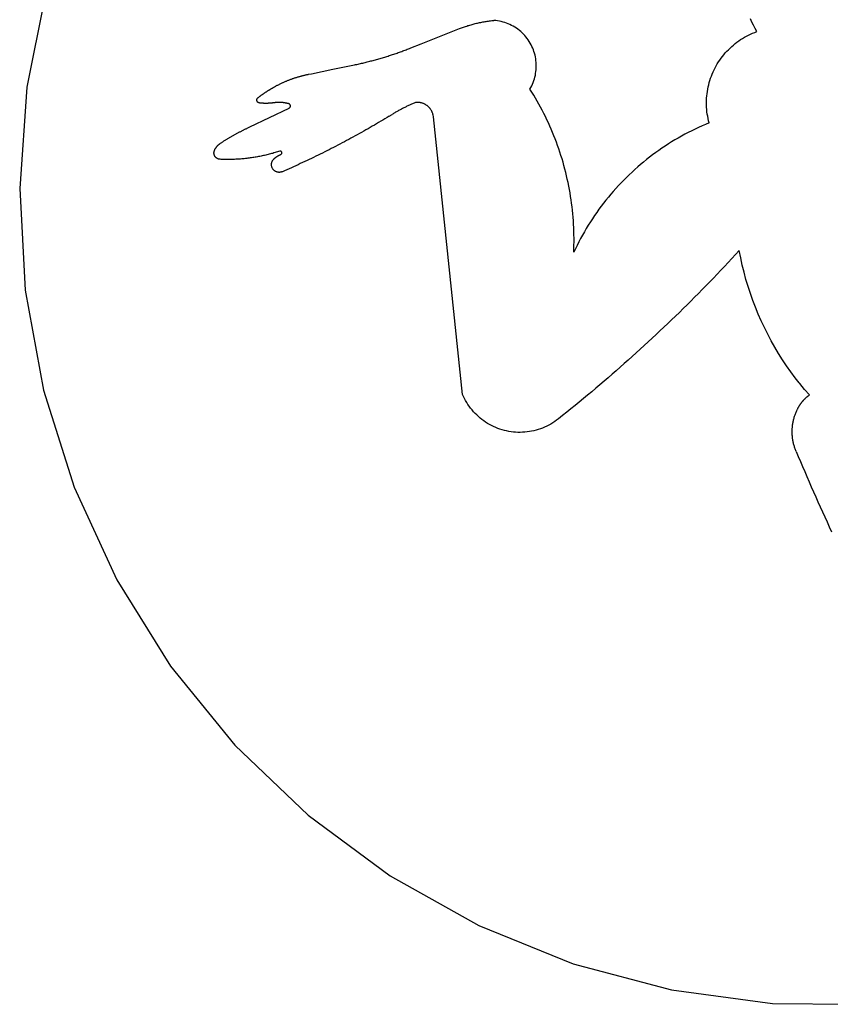
# Model space of a CAD drawing. Extents: x -623 to 623, y -1483 to 1483.
# Drawn here: x 209 to 409, y 424 to 667 of the extents above; entities that cross this region are included whole.
import ezdxf

# ---------------------------------------------------------------- set-up
doc = ezdxf.new("R2010")
doc.units = 0
doc.layers.get('0').update_dxf_attribs({"linetype": 'CONTINUOUS'})

msp = doc.modelspace()

# ---------------------------------------------------------------- linework, layer by layer
for p, q in [((215.2, 675.07), (210.29, 650.44)), ((320.42, 666), (320.69, 666.07)), ((320.69, 666.07), (320.96, 666.14)), ((320.96, 666.14), (321.22, 666.2)), ((321.22, 666.2), (321.49, 666.26)), ((321.49, 666.26), (321.76, 666.32)), ((321.76, 666.32), (322.03, 666.38)), ((322.03, 666.38), (322.3, 666.44)), ((322.3, 666.44), (322.57, 666.49)), ((322.57, 666.49), (322.84, 666.54)), ((322.84, 666.54), (323.11, 666.59)), ((323.11, 666.59), (323.38, 666.63)), ((323.38, 666.63), (323.65, 666.68)), ((323.65, 666.68), (323.92, 666.72)), ((323.92, 666.72), (324.19, 666.76)), ((324.19, 666.76), (324.47, 666.79)), ((324.47, 666.79), (324.74, 666.83)), ((324.74, 666.83), (325.01, 666.86)), ((325.01, 666.86), (325.29, 666.89)), ((325.29, 666.89), (325.56, 666.91)), ((326.01, 666.87), (325.56, 666.91)), ((326.47, 666.81), (326.01, 666.87)), ((326.92, 666.73), (326.47, 666.81)), ((327.37, 666.64), (326.92, 666.73)), ((327.81, 666.52), (327.37, 666.64)), ((328.25, 666.39), (327.81, 666.52)), ((328.68, 666.24), (328.25, 666.39)), ((329.1, 666.07), (328.68, 666.24)), ((329.52, 665.89), (329.1, 666.07)), ((389.25, 666.49), (388.87, 667.27)), ((389.64, 665.71), (389.25, 666.49)), ((307.63, 661.15), (317.03, 664.88)), ((317.03, 664.88), (317.29, 664.98)), ((317.29, 664.98), (317.55, 665.08)), ((317.55, 665.08), (317.8, 665.17)), ((317.8, 665.17), (318.06, 665.27)), ((318.06, 665.27), (318.32, 665.36)), ((318.32, 665.36), (318.58, 665.45)), ((318.58, 665.45), (318.84, 665.53)), ((318.84, 665.53), (319.11, 665.62)), ((319.11, 665.62), (319.37, 665.7)), ((319.37, 665.7), (319.63, 665.78)), ((319.63, 665.78), (319.9, 665.85)), ((319.9, 665.85), (320.16, 665.93)), ((320.16, 665.93), (320.42, 666)), ((329.93, 665.68), (329.52, 665.89)), ((330.34, 665.47), (329.93, 665.68)), ((330.73, 665.23), (330.34, 665.47)), ((331.11, 664.98), (330.73, 665.23)), ((331.48, 664.72), (331.11, 664.98)), ((331.85, 664.44), (331.48, 664.72)), ((332.2, 664.14), (331.85, 664.44)), ((332.53, 663.83), (332.2, 664.14)), ((332.86, 663.51), (332.53, 663.83)), ((388.89, 663.53), (389.4, 663.75)), ((389.4, 663.75), (389.92, 663.96)), ((390.03, 664.93), (389.64, 665.71)), ((389.92, 663.96), (390.44, 664.16)), ((390.44, 664.16), (390.03, 664.93)), ((333.17, 663.17), (332.86, 663.51)), ((333.47, 662.83), (333.17, 663.17)), ((333.75, 662.47), (333.47, 662.83)), ((334.02, 662.1), (333.75, 662.47)), ((334.27, 661.71), (334.02, 662.1)), ((334.51, 661.32), (334.27, 661.71)), ((334.73, 660.92), (334.51, 661.32)), ((384.66, 660.83), (385.09, 661.19)), ((385.09, 661.19), (385.53, 661.53)), ((385.53, 661.53), (385.99, 661.86)), ((385.99, 661.86), (386.45, 662.17)), ((386.45, 662.17), (386.92, 662.47)), ((386.92, 662.47), (387.4, 662.76)), ((387.4, 662.76), (387.89, 663.03)), ((387.89, 663.03), (388.38, 663.28)), ((388.38, 663.28), (388.89, 663.53)), ((301.12, 658.68), (301.4, 658.78)), ((301.4, 658.78), (301.68, 658.87)), ((301.68, 658.87), (301.96, 658.97)), ((301.96, 658.97), (302.24, 659.07)), ((302.24, 659.07), (302.52, 659.17)), ((302.52, 659.17), (302.8, 659.27)), ((302.8, 659.27), (303.07, 659.37)), ((303.07, 659.37), (303.35, 659.47)), ((303.35, 659.47), (303.63, 659.58)), ((303.63, 659.58), (303.9, 659.68)), ((303.9, 659.68), (304.18, 659.79)), ((304.18, 659.79), (304.46, 659.89)), ((304.46, 659.89), (304.73, 660)), ((304.73, 660), (305.01, 660.11)), ((305.01, 660.11), (307.63, 661.15)), ((334.93, 660.51), (334.73, 660.92)), ((335.12, 660.1), (334.93, 660.51)), ((335.29, 659.67), (335.12, 660.1)), ((335.44, 659.24), (335.29, 659.67)), ((335.58, 658.8), (335.44, 659.24)), ((335.7, 658.36), (335.58, 658.8)), ((382.3, 658.45), (382.67, 658.88)), ((382.67, 658.88), (383.04, 659.29)), ((383.04, 659.29), (383.43, 659.69)), ((383.43, 659.69), (383.83, 660.09)), ((383.83, 660.09), (384.24, 660.47)), ((384.24, 660.47), (384.66, 660.83)), ((292.59, 656.27), (292.88, 656.33)), ((292.88, 656.33), (293.16, 656.4)), ((293.16, 656.4), (293.45, 656.47)), ((293.45, 656.47), (293.74, 656.54)), ((293.74, 656.54), (294.03, 656.61)), ((294.03, 656.61), (294.31, 656.68)), ((294.31, 656.68), (294.6, 656.75)), ((294.6, 656.75), (294.89, 656.82)), ((294.89, 656.82), (295.17, 656.9)), ((295.17, 656.9), (295.46, 656.97)), ((295.46, 656.97), (295.75, 657.05)), ((295.75, 657.05), (296.03, 657.13)), ((296.03, 657.13), (296.32, 657.2)), ((296.32, 657.2), (296.6, 657.28)), ((296.6, 657.28), (296.89, 657.36)), ((296.89, 657.36), (297.17, 657.44)), ((297.17, 657.44), (297.45, 657.53)), ((297.45, 657.53), (297.74, 657.61)), ((297.74, 657.61), (298.02, 657.69)), ((298.02, 657.69), (298.31, 657.78)), ((298.31, 657.78), (298.59, 657.86)), ((298.59, 657.86), (298.87, 657.95)), ((298.87, 657.95), (299.15, 658.04)), ((299.15, 658.04), (299.44, 658.13)), ((299.44, 658.13), (299.72, 658.22)), ((299.72, 658.22), (300, 658.31)), ((300, 658.31), (300.28, 658.4)), ((300.28, 658.4), (300.56, 658.49)), ((300.56, 658.49), (300.84, 658.59)), ((300.84, 658.59), (301.12, 658.68)), ((335.8, 657.91), (335.7, 658.36)), ((335.88, 657.46), (335.8, 657.91)), ((335.94, 657.01), (335.88, 657.46)), ((335.99, 656.55), (335.94, 657.01)), ((336.01, 656.1), (335.99, 656.55)), ((380.69, 656.17), (380.99, 656.65)), ((380.99, 656.65), (381.3, 657.11)), ((381.3, 657.11), (381.62, 657.57)), ((381.62, 657.57), (381.95, 658.01)), ((381.95, 658.01), (382.3, 658.45)), ((280.49, 653.75), (285.82, 654.84)), ((285.82, 654.84), (291.14, 655.95)), ((291.14, 655.95), (291.43, 656.01)), ((291.43, 656.01), (291.72, 656.07)), ((291.72, 656.07), (292.01, 656.14)), ((292.01, 656.14), (292.3, 656.2)), ((292.3, 656.2), (292.59, 656.27)), ((335.86, 653.82), (335.93, 654.27)), ((335.93, 654.27), (335.98, 654.73)), ((335.98, 654.73), (336.01, 655.18)), ((336.02, 655.64), (336.01, 656.1)), ((336.01, 655.18), (336.02, 655.64)), ((379.44, 653.68), (379.66, 654.19)), ((379.66, 654.19), (379.89, 654.7)), ((379.89, 654.7), (380.15, 655.2)), ((380.15, 655.2), (380.41, 655.69)), ((380.41, 655.69), (380.69, 656.17)), ((273.12, 651.41), (273.27, 651.48)), ((273.27, 651.48), (273.42, 651.55)), ((273.42, 651.55), (273.57, 651.62)), ((273.57, 651.62), (273.72, 651.69)), ((273.72, 651.69), (273.87, 651.76)), ((273.87, 651.76), (274.03, 651.82)), ((274.03, 651.82), (274.18, 651.89)), ((274.18, 651.89), (274.33, 651.95)), ((274.33, 651.95), (274.48, 652.02)), ((274.48, 652.02), (274.64, 652.08)), ((274.64, 652.08), (274.79, 652.14)), ((274.79, 652.14), (274.95, 652.2)), ((274.95, 652.2), (275.1, 652.26)), ((275.1, 652.26), (275.26, 652.32)), ((275.26, 652.32), (275.41, 652.38)), ((275.41, 652.38), (275.57, 652.43)), ((275.57, 652.43), (275.72, 652.49)), ((275.72, 652.49), (275.88, 652.55)), ((275.88, 652.55), (276.04, 652.6)), ((276.04, 652.6), (276.19, 652.65)), ((276.19, 652.65), (276.35, 652.71)), ((276.35, 652.71), (276.51, 652.76)), ((276.51, 652.76), (276.67, 652.81)), ((276.67, 652.81), (276.83, 652.86)), ((276.83, 652.86), (276.98, 652.91)), ((276.98, 652.91), (277.14, 652.96)), ((277.14, 652.96), (277.3, 653)), ((277.3, 653), (277.46, 653.05)), ((277.46, 653.05), (277.62, 653.09)), ((277.62, 653.09), (277.78, 653.14)), ((277.78, 653.14), (277.94, 653.18)), ((277.94, 653.18), (278.1, 653.22)), ((278.1, 653.22), (278.26, 653.26)), ((278.26, 653.26), (278.42, 653.3)), ((278.42, 653.3), (278.59, 653.34)), ((278.59, 653.34), (278.75, 653.38)), ((278.75, 653.38), (278.91, 653.42)), ((278.91, 653.42), (279.07, 653.46)), ((279.07, 653.46), (279.23, 653.49)), ((279.23, 653.49), (279.4, 653.53)), ((279.4, 653.53), (279.56, 653.56)), ((279.56, 653.56), (279.72, 653.59)), ((279.72, 653.59), (279.79, 653.61)), ((279.79, 653.61), (280.49, 653.75)), ((335.09, 651.19), (335.26, 651.62)), ((335.26, 651.62), (335.42, 652.05)), ((335.42, 652.05), (335.56, 652.48)), ((335.56, 652.48), (335.68, 652.92)), ((335.68, 652.92), (335.78, 653.37)), ((335.78, 653.37), (335.86, 653.82)), ((378.57, 651.02), (378.71, 651.56)), ((378.71, 651.56), (378.87, 652.1)), ((378.87, 652.1), (379.04, 652.63)), ((379.04, 652.63), (379.23, 653.16)), ((379.23, 653.16), (379.44, 653.68)), ((210.29, 650.44), (208.5, 625.39)), ((268.94, 649.01), (269.03, 649.07)), ((269.03, 649.07), (269.12, 649.13)), ((269.12, 649.13), (269.21, 649.19)), ((269.21, 649.19), (269.3, 649.25)), ((269.3, 649.25), (269.39, 649.31)), ((269.39, 649.31), (269.48, 649.37)), ((269.48, 649.37), (269.58, 649.43)), ((269.58, 649.43), (269.67, 649.49)), ((269.67, 649.49), (269.76, 649.55)), ((269.76, 649.55), (269.85, 649.6)), ((269.85, 649.6), (269.95, 649.66)), ((269.95, 649.66), (270.04, 649.72)), ((270.04, 649.72), (270.13, 649.78)), ((270.13, 649.78), (270.23, 649.83)), ((270.23, 649.83), (270.32, 649.89)), ((270.32, 649.89), (270.41, 649.95)), ((270.41, 649.95), (270.51, 650)), ((270.51, 650), (270.6, 650.06)), ((270.6, 650.06), (270.69, 650.12)), ((270.69, 650.12), (270.79, 650.17)), ((270.79, 650.17), (270.88, 650.23)), ((270.88, 650.23), (270.98, 650.28)), ((270.98, 650.28), (271.07, 650.34)), ((271.07, 650.34), (271.17, 650.39)), ((271.17, 650.39), (271.26, 650.44)), ((271.26, 650.44), (271.36, 650.5)), ((271.36, 650.5), (271.45, 650.55)), ((271.45, 650.55), (271.55, 650.6)), ((271.55, 650.6), (271.64, 650.66)), ((271.64, 650.66), (271.74, 650.71)), ((271.74, 650.71), (271.84, 650.76)), ((271.84, 650.76), (271.93, 650.81)), ((271.93, 650.81), (272.08, 650.89)), ((272.08, 650.89), (272.23, 650.97)), ((272.23, 650.97), (272.37, 651.04)), ((272.37, 651.04), (272.52, 651.12)), ((272.52, 651.12), (272.67, 651.19)), ((272.67, 651.19), (272.82, 651.27)), ((272.82, 651.27), (272.97, 651.34)), ((272.97, 651.34), (273.12, 651.41)), ((334.46, 649.97), (334.69, 650.37)), ((334.92, 649.24), (334.46, 649.97)), ((334.69, 650.37), (334.89, 650.78)), ((334.89, 650.78), (335.09, 651.19)), ((335.37, 648.5), (334.92, 649.24)), ((378.17, 648.83), (378.24, 649.38)), ((378.24, 649.38), (378.33, 649.93)), ((378.33, 649.93), (378.44, 650.48)), ((378.44, 650.48), (378.57, 651.02)), ((267.04, 647.3), (267.05, 647.33)), ((267.04, 647.26), (267.04, 647.3)), ((267.05, 647.22), (267.04, 647.26)), ((267.05, 647.37), (267.06, 647.41)), ((267.05, 647.33), (267.05, 647.37)), ((267.05, 647.19), (267.05, 647.22)), ((267.05, 647.15), (267.05, 647.19)), ((267.06, 647.12), (267.05, 647.15)), ((267.06, 647.41), (267.07, 647.44)), ((267.07, 647.08), (267.06, 647.12)), ((267.07, 647.48), (267.09, 647.51)), ((267.07, 647.44), (267.07, 647.48)), ((267.08, 647.05), (267.07, 647.08)), ((267.09, 647.01), (267.08, 647.05)), ((267.09, 647.51), (267.1, 647.54)), ((267.1, 646.98), (267.09, 647.01)), ((267.1, 647.54), (267.11, 647.58)), ((267.12, 646.95), (267.1, 646.98)), ((267.11, 647.58), (267.13, 647.61)), ((267.13, 646.91), (267.12, 646.95)), ((267.13, 647.61), (267.15, 647.64)), ((267.15, 646.88), (267.13, 646.91)), ((267.15, 647.64), (267.17, 647.67)), ((267.17, 646.85), (267.15, 646.88)), ((267.17, 647.67), (267.19, 647.7)), ((267.19, 646.82), (267.17, 646.85)), ((267.19, 647.7), (267.21, 647.73)), ((267.21, 646.79), (267.19, 646.82)), ((267.21, 647.73), (267.23, 647.76)), ((267.24, 646.76), (267.21, 646.79)), ((267.23, 647.76), (267.26, 647.79)), ((267.26, 646.74), (267.24, 646.76)), ((267.26, 647.79), (267.28, 647.81)), ((267.29, 646.71), (267.26, 646.74)), ((267.28, 647.81), (267.31, 647.84)), ((267.31, 646.69), (267.29, 646.71)), ((267.31, 647.84), (267.34, 647.86)), ((267.34, 646.67), (267.31, 646.69)), ((267.34, 647.86), (267.37, 647.88)), ((267.37, 646.65), (267.34, 646.67)), ((267.37, 647.88), (267.43, 647.92)), ((267.4, 646.63), (267.37, 646.65)), ((267.43, 646.61), (267.4, 646.63)), ((267.43, 647.92), (267.51, 647.99)), ((267.47, 646.59), (267.43, 646.61)), ((267.5, 646.58), (267.47, 646.59)), ((267.51, 647.99), (267.6, 648.06)), ((267.6, 648.06), (267.69, 648.12)), ((267.69, 648.12), (267.78, 648.19)), ((267.78, 648.19), (267.86, 648.25)), ((267.86, 648.25), (267.95, 648.32)), ((267.95, 648.32), (268.04, 648.38)), ((268.04, 648.38), (268.13, 648.44)), ((268.13, 648.44), (268.22, 648.51)), ((268.22, 648.51), (268.31, 648.57)), ((268.31, 648.57), (268.4, 648.63)), ((268.4, 648.63), (268.49, 648.7)), ((268.49, 648.7), (268.58, 648.76)), ((268.58, 648.76), (268.67, 648.82)), ((268.67, 648.82), (268.76, 648.88)), ((268.76, 648.88), (268.85, 648.94)), ((268.85, 648.94), (268.94, 649.01)), ((271.37, 646.59), (271.3, 646.58)), ((271.44, 646.6), (271.37, 646.59)), ((271.52, 646.61), (271.44, 646.6)), ((271.59, 646.62), (271.52, 646.61)), ((271.67, 646.62), (271.59, 646.62)), ((271.74, 646.63), (271.67, 646.62)), ((271.81, 646.63), (271.74, 646.63)), ((271.89, 646.64), (271.81, 646.63)), ((271.96, 646.64), (271.89, 646.64)), ((272.04, 646.65), (271.96, 646.64)), ((272.11, 646.65), (272.04, 646.65)), ((272.18, 646.66), (272.11, 646.65)), ((272.26, 646.66), (272.18, 646.66)), ((272.33, 646.66), (272.26, 646.66)), ((272.41, 646.66), (272.33, 646.66)), ((272.48, 646.66), (272.41, 646.66)), ((272.55, 646.66), (272.48, 646.66)), ((272.63, 646.66), (272.55, 646.66)), ((272.7, 646.66), (272.63, 646.66)), ((272.78, 646.66), (272.7, 646.66)), ((272.85, 646.66), (272.78, 646.66)), ((272.93, 646.65), (272.85, 646.66)), ((273, 646.65), (272.93, 646.65)), ((273.07, 646.64), (273, 646.65)), ((273.15, 646.64), (273.07, 646.64)), ((273.22, 646.63), (273.15, 646.64)), ((273.3, 646.63), (273.22, 646.63)), ((273.37, 646.62), (273.3, 646.63)), ((273.44, 646.61), (273.37, 646.62)), ((273.52, 646.61), (273.44, 646.61)), ((273.59, 646.6), (273.52, 646.61)), ((273.66, 646.59), (273.59, 646.6)), ((273.74, 646.58), (273.66, 646.59)), ((306.03, 646.58), (305.83, 646.5)), ((306.22, 646.67), (306.03, 646.58)), ((306.35, 646.68), (306.22, 646.67)), ((306.47, 646.69), (306.35, 646.68)), ((306.6, 646.69), (306.47, 646.69)), ((306.72, 646.69), (306.6, 646.69)), ((306.85, 646.68), (306.72, 646.69)), ((306.97, 646.68), (306.85, 646.68)), ((307.1, 646.66), (306.97, 646.68)), ((307.22, 646.65), (307.1, 646.66)), ((307.35, 646.63), (307.22, 646.65)), ((307.47, 646.6), (307.35, 646.63)), ((307.6, 646.57), (307.47, 646.6)), ((335.81, 647.76), (335.37, 648.5)), ((336.24, 647.01), (335.81, 647.76)), ((336.67, 646.25), (336.24, 647.01)), ((378.03, 646.6), (378.04, 647.15)), ((378.03, 646.04), (378.03, 646.6)), ((378.04, 647.15), (378.06, 647.71)), ((378.06, 647.71), (378.11, 648.27)), ((378.11, 648.27), (378.17, 648.83)), ((265.32, 640.64), (275, 645.27)), ((267.53, 646.56), (267.5, 646.58)), ((267.57, 646.55), (267.53, 646.56)), ((267.6, 646.54), (267.57, 646.55)), ((267.64, 646.53), (267.6, 646.54)), ((267.67, 646.53), (267.64, 646.53)), ((267.71, 646.52), (267.67, 646.53)), ((267.78, 646.51), (267.71, 646.52)), ((267.85, 646.51), (267.78, 646.51)), ((267.92, 646.5), (267.85, 646.51)), ((267.99, 646.49), (267.92, 646.5)), ((268.06, 646.49), (267.99, 646.49)), ((268.13, 646.48), (268.06, 646.49)), ((268.2, 646.48), (268.13, 646.48)), ((268.27, 646.47), (268.2, 646.48)), ((268.34, 646.47), (268.27, 646.47)), ((268.41, 646.46), (268.34, 646.47)), ((268.48, 646.46), (268.41, 646.46)), ((268.55, 646.45), (268.48, 646.46)), ((268.62, 646.45), (268.55, 646.45)), ((268.69, 646.45), (268.62, 646.45)), ((268.76, 646.44), (268.69, 646.45)), ((268.83, 646.44), (268.76, 646.44)), ((268.9, 646.44), (268.83, 646.44)), ((268.97, 646.44), (268.9, 646.44)), ((269.04, 646.44), (268.97, 646.44)), ((269.12, 646.44), (269.04, 646.44)), ((269.19, 646.44), (269.12, 646.44)), ((269.26, 646.44), (269.19, 646.44)), ((269.33, 646.44), (269.26, 646.44)), ((269.4, 646.44), (269.33, 646.44)), ((269.47, 646.44), (269.4, 646.44)), ((269.54, 646.44), (269.47, 646.44)), ((269.61, 646.44), (269.54, 646.44)), ((269.68, 646.44), (269.61, 646.44)), ((269.75, 646.44), (269.68, 646.44)), ((269.82, 646.45), (269.75, 646.44)), ((269.89, 646.45), (269.82, 646.45)), ((269.96, 646.45), (269.89, 646.45)), ((270.03, 646.46), (269.96, 646.45)), ((270.1, 646.46), (270.03, 646.46)), ((270.17, 646.46), (270.1, 646.46)), ((270.24, 646.47), (270.17, 646.46)), ((270.31, 646.47), (270.24, 646.47)), ((270.38, 646.48), (270.31, 646.47)), ((270.45, 646.49), (270.38, 646.48)), ((270.52, 646.49), (270.45, 646.49)), ((270.59, 646.5), (270.52, 646.49)), ((270.66, 646.5), (270.59, 646.5)), ((270.73, 646.51), (270.66, 646.5)), ((270.8, 646.52), (270.73, 646.51)), ((270.87, 646.53), (270.8, 646.52)), ((270.94, 646.54), (270.87, 646.53)), ((271.01, 646.54), (270.94, 646.54)), ((271.08, 646.55), (271.01, 646.54)), ((271.15, 646.56), (271.08, 646.55)), ((271.22, 646.57), (271.15, 646.56)), ((271.3, 646.58), (271.22, 646.57)), ((273.81, 646.57), (273.74, 646.58)), ((273.88, 646.56), (273.81, 646.57)), ((273.96, 646.55), (273.88, 646.56)), ((274.03, 646.54), (273.96, 646.55)), ((274.1, 646.52), (274.03, 646.54)), ((274.18, 646.51), (274.1, 646.52)), ((274.25, 646.5), (274.18, 646.51)), ((274.32, 646.48), (274.25, 646.5)), ((274.4, 646.47), (274.32, 646.48)), ((274.47, 646.45), (274.4, 646.47)), ((274.54, 646.44), (274.47, 646.45)), ((274.61, 646.42), (274.54, 646.44)), ((274.69, 646.41), (274.61, 646.42)), ((274.76, 646.39), (274.69, 646.41)), ((274.83, 646.37), (274.76, 646.39)), ((274.9, 646.35), (274.83, 646.37)), ((274.95, 646.33), (274.9, 646.35)), ((275.03, 646.3), (274.95, 646.33)), ((275, 645.27), (275.05, 645.3)), ((275.08, 646.27), (275.03, 646.3)), ((275.05, 645.3), (275.12, 645.35)), ((275.12, 646.24), (275.08, 646.27)), ((275.17, 646.2), (275.12, 646.24)), ((275.12, 645.35), (275.16, 645.39)), ((275.16, 645.39), (275.2, 645.43)), ((275.2, 646.16), (275.17, 646.2)), ((275.24, 646.11), (275.2, 646.16)), ((275.2, 645.43), (275.23, 645.47)), ((275.23, 645.47), (275.26, 645.52)), ((275.26, 646.06), (275.24, 646.11)), ((275.29, 646.01), (275.26, 646.06)), ((275.26, 645.52), (275.29, 645.57)), ((275.31, 645.96), (275.29, 646.01)), ((275.29, 645.57), (275.31, 645.63)), ((275.32, 645.9), (275.31, 645.96)), ((275.31, 645.63), (275.32, 645.71)), ((275.33, 645.85), (275.32, 645.9)), ((275.32, 645.71), (275.33, 645.79)), ((275.33, 645.79), (275.33, 645.85)), ((301.3, 644.23), (301.12, 644.12)), ((301.49, 644.33), (301.3, 644.23)), ((301.67, 644.44), (301.49, 644.33)), ((301.86, 644.54), (301.67, 644.44)), ((302.04, 644.64), (301.86, 644.54)), ((302.23, 644.74), (302.04, 644.64)), ((302.41, 644.85), (302.23, 644.74)), ((302.6, 644.95), (302.41, 644.85)), ((302.78, 645.04), (302.6, 644.95)), ((302.97, 645.14), (302.78, 645.04)), ((303.16, 645.24), (302.97, 645.14)), ((303.35, 645.33), (303.16, 645.24)), ((303.54, 645.43), (303.35, 645.33)), ((303.72, 645.52), (303.54, 645.43)), ((303.91, 645.62), (303.72, 645.52)), ((304.1, 645.71), (303.91, 645.62)), ((304.29, 645.8), (304.1, 645.71)), ((304.49, 645.89), (304.29, 645.8)), ((304.68, 645.98), (304.49, 645.89)), ((304.87, 646.07), (304.68, 645.98)), ((305.06, 646.16), (304.87, 646.07)), ((305.25, 646.25), (305.06, 646.16)), ((305.45, 646.33), (305.25, 646.25)), ((305.64, 646.42), (305.45, 646.33)), ((305.83, 646.5), (305.64, 646.42)), ((307.72, 646.54), (307.6, 646.57)), ((307.84, 646.51), (307.72, 646.54)), ((307.96, 646.47), (307.84, 646.51)), ((308.08, 646.42), (307.96, 646.47)), ((308.19, 646.38), (308.08, 646.42)), ((308.31, 646.33), (308.19, 646.38)), ((308.42, 646.27), (308.31, 646.33)), ((308.53, 646.21), (308.42, 646.27)), ((308.64, 646.15), (308.53, 646.21)), ((308.75, 646.09), (308.64, 646.15)), ((308.86, 646.02), (308.75, 646.09)), ((308.96, 645.95), (308.86, 646.02)), ((309.06, 645.87), (308.96, 645.95)), ((309.16, 645.8), (309.06, 645.87)), ((309.26, 645.72), (309.16, 645.8)), ((309.35, 645.63), (309.26, 645.72)), ((309.44, 645.55), (309.35, 645.63)), ((309.53, 645.46), (309.44, 645.55)), ((309.62, 645.36), (309.53, 645.46)), ((309.7, 645.27), (309.62, 645.36)), ((309.78, 645.17), (309.7, 645.27)), ((309.86, 645.07), (309.78, 645.17)), ((309.93, 644.97), (309.86, 645.07)), ((310, 644.87), (309.93, 644.97)), ((310.07, 644.76), (310, 644.87)), ((310.13, 644.65), (310.07, 644.76)), ((310.19, 644.54), (310.13, 644.65)), ((310.25, 644.43), (310.19, 644.54)), ((310.3, 644.31), (310.25, 644.43)), ((310.35, 644.2), (310.3, 644.31)), ((310.4, 644.08), (310.35, 644.2)), ((337.08, 645.49), (336.67, 646.25)), ((337.48, 644.73), (337.08, 645.49)), ((337.88, 643.96), (337.48, 644.73)), ((378.06, 645.48), (378.03, 646.04)), ((378.1, 644.92), (378.06, 645.48)), ((378.15, 644.36), (378.1, 644.92)), ((378.23, 643.81), (378.15, 644.36)), ((297.62, 642.01), (297.1, 641.7)), ((298.14, 642.32), (297.62, 642.01)), ((298.66, 642.63), (298.14, 642.32)), ((299.18, 642.95), (298.66, 642.63)), ((299.7, 643.26), (299.18, 642.95)), ((299.7, 643.26), (300.4, 643.69)), ((300.58, 643.8), (300.4, 643.69)), ((300.76, 643.91), (300.58, 643.8)), ((300.94, 644.02), (300.76, 643.91)), ((301.12, 644.12), (300.94, 644.02)), ((310.44, 643.96), (310.4, 644.08)), ((310.48, 643.84), (310.44, 643.96)), ((310.51, 643.72), (310.48, 643.84)), ((310.54, 643.6), (310.51, 643.72)), ((310.62, 643.1), (310.54, 643.6)), ((317.82, 574.6), (310.62, 643.1)), ((338.26, 643.18), (337.88, 643.96)), ((338.64, 642.4), (338.26, 643.18)), ((339, 641.62), (338.64, 642.4)), ((378.32, 643.26), (378.23, 643.81)), ((378.42, 642.71), (378.32, 643.26)), ((378.55, 642.16), (378.42, 642.71)), ((378.69, 641.62), (378.55, 642.16)), ((262.48, 639.21), (262.62, 639.29)), ((262.62, 639.29), (262.77, 639.37)), ((262.77, 639.37), (262.92, 639.44)), ((262.92, 639.44), (263.06, 639.52)), ((263.06, 639.52), (263.21, 639.6)), ((263.21, 639.6), (263.35, 639.67)), ((263.35, 639.67), (263.5, 639.75)), ((263.5, 639.75), (263.64, 639.82)), ((263.64, 639.82), (263.79, 639.9)), ((263.79, 639.9), (263.94, 639.97)), ((263.94, 639.97), (264.09, 640.04)), ((264.09, 640.04), (264.23, 640.12)), ((264.23, 640.12), (264.38, 640.19)), ((264.38, 640.19), (264.53, 640.26)), ((264.53, 640.26), (264.67, 640.34)), ((264.67, 640.34), (264.82, 640.41)), ((264.82, 640.41), (264.97, 640.48)), ((264.97, 640.48), (265.12, 640.55)), ((265.12, 640.55), (265.27, 640.62)), ((265.27, 640.62), (265.32, 640.64)), ((293.42, 639.58), (292.89, 639.28)), ((293.95, 639.88), (293.42, 639.58)), ((294.48, 640.18), (293.95, 639.88)), ((295, 640.48), (294.48, 640.18)), ((295.53, 640.78), (295, 640.48)), ((296.05, 641.09), (295.53, 640.78)), ((296.58, 641.39), (296.05, 641.09)), ((297.1, 641.7), (296.58, 641.39)), ((339.36, 640.83), (339, 641.62)), ((339.7, 640.04), (339.36, 640.83)), ((340.04, 639.24), (339.7, 640.04)), ((374.38, 639.67), (373.53, 639.24)), ((375.23, 640.09), (374.38, 639.67)), ((376.08, 640.49), (375.23, 640.09)), ((376.95, 640.88), (376.08, 640.49)), ((377.81, 641.26), (376.95, 640.88)), ((378.69, 641.62), (377.81, 641.26)), ((258.37, 636.8), (258.51, 636.89)), ((258.51, 636.89), (258.65, 636.98)), ((258.65, 636.98), (258.79, 637.07)), ((258.79, 637.07), (258.93, 637.15)), ((258.93, 637.15), (259.07, 637.24)), ((259.07, 637.24), (259.21, 637.33)), ((259.21, 637.33), (259.35, 637.41)), ((259.35, 637.41), (259.49, 637.5)), ((259.49, 637.5), (259.63, 637.58)), ((259.63, 637.58), (259.77, 637.67)), ((259.77, 637.67), (259.91, 637.75)), ((259.91, 637.75), (260.05, 637.84)), ((260.05, 637.84), (260.19, 637.92)), ((260.19, 637.92), (260.33, 638.01)), ((260.33, 638.01), (260.47, 638.09)), ((260.47, 638.09), (260.61, 638.17)), ((260.61, 638.17), (260.76, 638.25)), ((260.76, 638.25), (260.9, 638.34)), ((260.9, 638.34), (261.04, 638.42)), ((261.04, 638.42), (261.18, 638.5)), ((261.18, 638.5), (261.33, 638.58)), ((261.33, 638.58), (261.47, 638.66)), ((261.47, 638.66), (261.61, 638.74)), ((261.61, 638.74), (261.76, 638.82)), ((261.76, 638.82), (261.9, 638.9)), ((261.9, 638.9), (262.05, 638.98)), ((262.05, 638.98), (262.19, 639.06)), ((262.19, 639.06), (262.33, 639.14)), ((262.33, 639.14), (262.48, 639.21)), ((288.64, 636.95), (288.1, 636.67)), ((289.17, 637.24), (288.64, 636.95)), ((289.71, 637.52), (289.17, 637.24)), ((290.24, 637.81), (289.71, 637.52)), ((290.77, 638.1), (290.24, 637.81)), ((291.3, 638.39), (290.77, 638.1)), ((291.83, 638.69), (291.3, 638.39)), ((292.36, 638.98), (291.83, 638.69)), ((292.89, 639.28), (292.36, 638.98)), ((340.36, 638.44), (340.04, 639.24)), ((340.68, 637.64), (340.36, 638.44)), ((340.98, 636.83), (340.68, 637.64)), ((369.42, 636.91), (368.61, 636.41)), ((370.23, 637.4), (369.42, 636.91)), ((371.04, 637.88), (370.23, 637.4)), ((371.87, 638.35), (371.04, 637.88)), ((372.7, 638.8), (371.87, 638.35)), ((373.53, 639.24), (372.7, 638.8)), ((256.47, 634.37), (256.48, 634.43)), ((256.48, 634.43), (256.49, 634.49)), ((256.49, 634.49), (256.5, 634.55)), ((256.5, 634.55), (256.52, 634.61)), ((256.52, 634.61), (256.53, 634.66)), ((256.53, 634.66), (256.55, 634.72)), ((256.55, 634.72), (256.57, 634.78)), ((256.57, 634.78), (256.59, 634.82)), ((256.59, 634.82), (256.61, 634.87)), ((256.61, 634.87), (256.63, 634.91)), ((256.63, 634.91), (256.65, 634.95)), ((256.65, 634.95), (256.67, 635)), ((256.67, 635), (256.69, 635.04)), ((256.69, 635.04), (256.71, 635.09)), ((256.71, 635.09), (256.74, 635.13)), ((256.74, 635.13), (256.76, 635.17)), ((256.76, 635.17), (256.78, 635.21)), ((256.78, 635.21), (256.8, 635.26)), ((256.8, 635.26), (256.83, 635.3)), ((256.83, 635.3), (256.85, 635.34)), ((256.85, 635.34), (256.88, 635.38)), ((256.88, 635.38), (256.91, 635.42)), ((256.91, 635.42), (256.93, 635.46)), ((256.93, 635.46), (256.96, 635.5)), ((256.96, 635.5), (256.99, 635.55)), ((256.99, 635.55), (257.01, 635.58)), ((257.01, 635.58), (257.04, 635.62)), ((257.04, 635.62), (257.07, 635.66)), ((257.07, 635.66), (257.1, 635.7)), ((257.1, 635.7), (257.13, 635.74)), ((257.13, 635.74), (257.16, 635.78)), ((257.16, 635.78), (257.19, 635.82)), ((257.19, 635.82), (257.22, 635.85)), ((257.22, 635.85), (257.25, 635.89)), ((257.25, 635.89), (257.29, 635.93)), ((257.29, 635.93), (257.32, 635.96)), ((257.32, 635.96), (257.35, 636)), ((257.35, 636), (257.38, 636.04)), ((257.38, 636.04), (257.42, 636.07)), ((257.42, 636.07), (257.45, 636.1)), ((257.45, 636.1), (257.49, 636.14)), ((257.49, 636.14), (257.52, 636.17)), ((257.52, 636.17), (257.56, 636.21)), ((257.56, 636.21), (257.59, 636.24)), ((257.59, 636.24), (257.63, 636.27)), ((257.63, 636.27), (257.67, 636.3)), ((257.67, 636.3), (257.7, 636.33)), ((257.7, 636.33), (257.74, 636.37)), ((257.74, 636.37), (257.78, 636.4)), ((257.78, 636.4), (257.82, 636.43)), ((257.82, 636.43), (257.86, 636.46)), ((257.86, 636.46), (257.89, 636.48)), ((257.89, 636.48), (257.93, 636.51)), ((257.93, 636.51), (257.97, 636.54)), ((257.97, 636.54), (258.01, 636.57)), ((258.01, 636.57), (258.05, 636.6)), ((258.05, 636.6), (258.09, 636.62)), ((258.09, 636.62), (258.23, 636.71)), ((258.23, 636.71), (258.37, 636.8)), ((272.13, 634.44), (271.84, 634.36)), ((272.41, 634.53), (272.13, 634.44)), ((272.72, 634.63), (272.41, 634.53)), ((272.77, 634.64), (272.72, 634.63)), ((272.82, 634.65), (272.77, 634.64)), ((272.87, 634.64), (272.82, 634.65)), ((272.92, 634.63), (272.87, 634.64)), ((272.99, 634.61), (272.92, 634.63)), ((273.03, 634.59), (272.99, 634.61)), ((273.07, 634.56), (273.03, 634.59)), ((273.11, 634.53), (273.07, 634.56)), ((273.14, 634.49), (273.11, 634.53)), ((273.19, 634.43), (273.14, 634.49)), ((283.78, 634.45), (283.24, 634.18)), ((284.33, 634.72), (283.78, 634.45)), ((284.87, 634.99), (284.33, 634.72)), ((285.41, 635.27), (284.87, 634.99)), ((285.95, 635.54), (285.41, 635.27)), ((286.49, 635.82), (285.95, 635.54)), ((287.03, 636.1), (286.49, 635.82)), ((287.56, 636.38), (287.03, 636.1)), ((288.1, 636.67), (287.56, 636.38)), ((341.28, 636.02), (340.98, 636.83)), ((341.57, 635.2), (341.28, 636.02)), ((341.84, 634.38), (341.57, 635.2)), ((366.26, 634.82), (365.49, 634.27)), ((367.03, 635.36), (366.26, 634.82)), ((367.82, 635.89), (367.03, 635.36)), ((368.61, 636.41), (367.82, 635.89)), ((256.46, 634.31), (256.47, 634.37)), ((256.46, 634.25), (256.46, 634.31)), ((256.46, 634.19), (256.46, 634.25)), ((256.46, 634.13), (256.46, 634.19)), ((256.46, 634.07), (256.46, 634.13)), ((256.47, 634.01), (256.46, 634.07)), ((256.48, 633.95), (256.47, 634.01)), ((256.49, 633.9), (256.48, 633.95)), ((256.5, 633.84), (256.49, 633.9)), ((256.52, 633.78), (256.5, 633.84)), ((256.53, 633.72), (256.52, 633.78)), ((256.55, 633.67), (256.53, 633.72)), ((256.57, 633.61), (256.55, 633.67)), ((256.6, 633.55), (256.57, 633.61)), ((256.62, 633.5), (256.6, 633.55)), ((256.65, 633.45), (256.62, 633.5)), ((256.68, 633.4), (256.65, 633.45)), ((256.71, 633.34), (256.68, 633.4)), ((256.74, 633.29), (256.71, 633.34)), ((256.78, 633.25), (256.74, 633.29)), ((256.81, 633.2), (256.78, 633.25)), ((256.85, 633.15), (256.81, 633.2)), ((256.89, 633.11), (256.85, 633.15)), ((256.94, 633.07), (256.89, 633.11)), ((256.98, 633.03), (256.94, 633.07)), ((257.02, 632.99), (256.98, 633.03)), ((257.07, 632.95), (257.02, 632.99)), ((257.12, 632.91), (257.07, 632.95)), ((257.17, 632.88), (257.12, 632.91)), ((257.22, 632.85), (257.17, 632.88)), ((257.27, 632.82), (257.22, 632.85)), ((257.32, 632.79), (257.27, 632.82)), ((257.38, 632.77), (257.32, 632.79)), ((257.43, 632.74), (257.38, 632.77)), ((257.49, 632.72), (257.43, 632.74)), ((257.54, 632.7), (257.49, 632.72)), ((257.6, 632.68), (257.54, 632.7)), ((257.66, 632.67), (257.6, 632.68)), ((257.72, 632.66), (257.66, 632.67)), ((257.78, 632.65), (257.72, 632.66)), ((257.84, 632.64), (257.78, 632.65)), ((257.89, 632.63), (257.84, 632.64)), ((257.95, 632.63), (257.89, 632.63)), ((258.25, 632.61), (257.95, 632.63)), ((258.55, 632.6), (258.25, 632.61)), ((258.85, 632.59), (258.55, 632.6)), ((259.15, 632.59), (258.85, 632.59)), ((259.45, 632.58), (259.15, 632.59)), ((259.75, 632.58), (259.45, 632.58)), ((260.05, 632.58), (259.75, 632.58)), ((260.35, 632.58), (260.05, 632.58)), ((260.65, 632.59), (260.35, 632.58)), ((260.94, 632.6), (260.65, 632.59)), ((261.24, 632.61), (260.94, 632.6)), ((261.54, 632.62), (261.24, 632.61)), ((261.84, 632.63), (261.54, 632.62)), ((262.14, 632.64), (261.84, 632.63)), ((262.44, 632.66), (262.14, 632.64)), ((262.74, 632.68), (262.44, 632.66)), ((263.04, 632.7), (262.74, 632.68)), ((263.33, 632.73), (263.04, 632.7)), ((263.63, 632.75), (263.33, 632.73)), ((263.93, 632.78), (263.63, 632.75)), ((264.23, 632.81), (263.93, 632.78)), ((264.53, 632.85), (264.23, 632.81)), ((264.82, 632.88), (264.53, 632.85)), ((265.12, 632.92), (264.82, 632.88)), ((265.42, 632.96), (265.12, 632.92)), ((265.71, 633), (265.42, 632.96)), ((266.01, 633.04), (265.71, 633)), ((266.3, 633.09), (266.01, 633.04)), ((266.6, 633.13), (266.3, 633.09)), ((266.89, 633.18), (266.6, 633.13)), ((267.19, 633.24), (266.89, 633.18)), ((267.48, 633.29), (267.19, 633.24)), ((267.78, 633.35), (267.48, 633.29)), ((268.07, 633.4), (267.78, 633.35)), ((268.36, 633.47), (268.07, 633.4)), ((268.66, 633.53), (268.36, 633.47)), ((268.95, 633.59), (268.66, 633.53)), ((269.24, 633.66), (268.95, 633.59)), ((269.53, 633.73), (269.24, 633.66)), ((269.82, 633.8), (269.53, 633.73)), ((270.11, 633.87), (269.82, 633.8)), ((270.4, 633.95), (270.11, 633.87)), ((270.69, 634.03), (270.4, 633.95)), ((270.98, 634.1), (270.69, 634.03)), ((270.75, 631.96), (270.79, 632.06)), ((270.79, 632.06), (270.84, 632.16)), ((270.84, 632.16), (270.89, 632.26)), ((270.89, 632.26), (270.94, 632.35)), ((270.94, 632.35), (271, 632.44)), ((271.27, 634.19), (270.98, 634.1)), ((271, 632.44), (271.06, 632.53)), ((271.06, 632.53), (271.13, 632.61)), ((271.13, 632.61), (271.21, 632.69)), ((271.21, 632.69), (271.29, 632.77)), ((271.55, 634.27), (271.27, 634.19)), ((271.29, 632.77), (271.32, 632.79)), ((271.32, 632.79), (271.35, 632.82)), ((271.35, 632.82), (271.38, 632.85)), ((271.38, 632.85), (271.41, 632.87)), ((271.41, 632.87), (271.44, 632.9)), ((271.44, 632.9), (271.47, 632.93)), ((271.47, 632.93), (271.5, 632.95)), ((271.5, 632.95), (271.53, 632.98)), ((271.53, 632.98), (271.57, 633)), ((271.84, 634.36), (271.55, 634.27)), ((271.57, 633), (271.6, 633.03)), ((271.6, 633.03), (271.63, 633.05)), ((271.63, 633.05), (271.66, 633.08)), ((271.66, 633.08), (271.69, 633.1)), ((271.69, 633.1), (271.73, 633.13)), ((271.73, 633.13), (271.76, 633.15)), ((271.76, 633.15), (271.79, 633.18)), ((271.79, 633.18), (271.82, 633.2)), ((271.82, 633.2), (271.86, 633.22)), ((271.86, 633.22), (271.89, 633.25)), ((271.89, 633.25), (271.92, 633.27)), ((271.92, 633.27), (271.96, 633.29)), ((271.96, 633.29), (271.99, 633.32)), ((271.99, 633.32), (272.02, 633.34)), ((272.02, 633.34), (272.06, 633.36)), ((272.06, 633.36), (272.09, 633.38)), ((272.09, 633.38), (272.13, 633.4)), ((272.13, 633.4), (272.16, 633.43)), ((272.16, 633.43), (272.2, 633.45)), ((272.2, 633.45), (272.23, 633.47)), ((272.23, 633.47), (272.26, 633.49)), ((272.26, 633.49), (272.3, 633.51)), ((272.3, 633.51), (272.33, 633.53)), ((272.33, 633.53), (272.37, 633.55)), ((272.37, 633.55), (272.41, 633.57)), ((272.41, 633.57), (272.44, 633.59)), ((272.44, 633.59), (272.48, 633.61)), ((272.48, 633.61), (272.51, 633.63)), ((272.51, 633.63), (272.55, 633.65)), ((272.55, 633.65), (272.58, 633.67)), ((272.58, 633.67), (272.62, 633.69)), ((272.62, 633.69), (272.66, 633.7)), ((272.66, 633.7), (272.69, 633.72)), ((272.69, 633.72), (272.73, 633.74)), ((272.73, 633.74), (272.76, 633.76)), ((272.76, 633.76), (272.8, 633.78)), ((272.8, 633.78), (272.84, 633.79)), ((272.84, 633.79), (272.88, 633.81)), ((272.88, 633.81), (272.91, 633.83)), ((272.91, 633.83), (272.95, 633.84)), ((272.95, 633.84), (272.99, 633.86)), ((272.99, 633.86), (273.03, 633.88)), ((273.03, 633.88), (273.07, 633.91)), ((273.07, 633.91), (273.11, 633.94)), ((273.11, 633.94), (273.14, 633.98)), ((273.14, 633.98), (273.17, 634.02)), ((273.17, 634.02), (273.21, 634.09)), ((273.21, 634.38), (273.19, 634.43)), ((273.22, 634.33), (273.21, 634.38)), ((273.21, 634.09), (273.23, 634.16)), ((273.23, 634.28), (273.22, 634.33)), ((273.23, 634.23), (273.23, 634.28)), ((273.23, 634.16), (273.23, 634.23)), ((278.87, 632.07), (278.32, 631.81)), ((279.42, 632.33), (278.87, 632.07)), ((279.97, 632.59), (279.42, 632.33)), ((280.52, 632.85), (279.97, 632.59)), ((281.06, 633.11), (280.52, 632.85)), ((281.61, 633.37), (281.06, 633.11)), ((282.15, 633.64), (281.61, 633.37)), ((282.7, 633.91), (282.15, 633.64)), ((283.24, 634.18), (282.7, 633.91)), ((342.11, 633.56), (341.84, 634.38)), ((342.36, 632.73), (342.11, 633.56)), ((342.61, 631.9), (342.36, 632.73)), ((363.23, 632.55), (362.49, 631.96)), ((363.97, 633.14), (363.23, 632.55)), ((364.72, 633.71), (363.97, 633.14)), ((365.49, 634.27), (364.72, 633.71)), ((270.65, 631.43), (270.66, 631.54)), ((270.65, 631.32), (270.65, 631.43)), ((270.65, 631.21), (270.65, 631.32)), ((270.66, 631.11), (270.65, 631.21)), ((270.66, 631.54), (270.68, 631.65)), ((270.68, 631), (270.66, 631.11)), ((270.68, 631.65), (270.7, 631.75)), ((270.7, 630.89), (270.68, 631)), ((270.7, 631.75), (270.72, 631.86)), ((270.73, 630.79), (270.7, 630.89)), ((270.72, 631.86), (270.75, 631.96)), ((270.76, 630.68), (270.73, 630.79)), ((270.8, 630.58), (270.76, 630.68)), ((270.85, 630.49), (270.8, 630.58)), ((270.9, 630.39), (270.85, 630.49)), ((270.96, 630.3), (270.9, 630.39)), ((271.02, 630.21), (270.96, 630.3)), ((271.08, 630.12), (271.02, 630.21)), ((271.15, 630.04), (271.08, 630.12)), ((271.23, 629.96), (271.15, 630.04)), ((271.31, 629.89), (271.23, 629.96)), ((271.39, 629.82), (271.31, 629.89)), ((271.48, 629.75), (271.39, 629.82)), ((271.57, 629.69), (271.48, 629.75)), ((271.67, 629.64), (271.57, 629.69)), ((271.76, 629.59), (271.67, 629.64)), ((271.86, 629.55), (271.76, 629.59)), ((273.34, 629.57), (273.24, 629.53)), ((273.9, 629.81), (273.34, 629.57)), ((274.45, 630.06), (273.9, 629.81)), ((275.01, 630.3), (274.45, 630.06)), ((275.56, 630.55), (275.01, 630.3)), ((276.11, 630.8), (275.56, 630.55)), ((276.67, 631.05), (276.11, 630.8)), ((277.22, 631.3), (276.67, 631.05)), ((277.77, 631.56), (277.22, 631.3)), ((278.32, 631.81), (277.77, 631.56)), ((342.84, 631.07), (342.61, 631.9)), ((343.06, 630.23), (342.84, 631.07)), ((343.28, 629.4), (343.06, 630.23)), ((360.34, 630.11), (359.64, 629.47)), ((361.05, 630.74), (360.34, 630.11)), ((361.76, 631.35), (361.05, 630.74)), ((362.49, 631.96), (361.76, 631.35)), ((271.96, 629.51), (271.86, 629.55)), ((272.07, 629.48), (271.96, 629.51)), ((272.17, 629.45), (272.07, 629.48)), ((272.28, 629.44), (272.17, 629.45)), ((272.39, 629.42), (272.28, 629.44)), ((272.5, 629.41), (272.39, 629.42)), ((272.6, 629.41), (272.5, 629.41)), ((272.71, 629.42), (272.6, 629.41)), ((272.82, 629.43), (272.71, 629.42)), ((272.93, 629.45), (272.82, 629.43)), ((273.03, 629.47), (272.93, 629.45)), ((273.14, 629.5), (273.03, 629.47)), ((273.24, 629.53), (273.14, 629.5)), ((343.48, 628.56), (343.28, 629.4)), ((343.67, 627.71), (343.48, 628.56)), ((343.86, 626.87), (343.67, 627.71)), ((357.6, 627.49), (356.94, 626.81)), ((358.27, 628.16), (357.6, 627.49)), ((358.95, 628.82), (358.27, 628.16)), ((359.64, 629.47), (358.95, 628.82)), ((208.5, 625.39), (209.87, 600.31)), ((344.03, 626.02), (343.86, 626.87)), ((344.19, 625.17), (344.03, 626.02)), ((344.34, 624.32), (344.19, 625.17)), ((355.03, 624.72), (354.41, 624)), ((355.65, 625.42), (355.03, 624.72)), ((356.29, 626.12), (355.65, 625.42)), ((356.94, 626.81), (356.29, 626.12)), ((344.48, 623.47), (344.34, 624.32)), ((344.61, 622.61), (344.48, 623.47)), ((344.73, 621.76), (344.61, 622.61)), ((353.21, 622.54), (352.62, 621.79)), ((353.8, 623.27), (353.21, 622.54)), ((354.41, 624), (353.8, 623.27)), ((344.84, 620.9), (344.73, 621.76)), ((344.93, 620.04), (344.84, 620.9)), ((345.02, 619.18), (344.93, 620.04)), ((351.49, 620.28), (350.94, 619.51)), ((352.05, 621.04), (351.49, 620.28)), ((352.62, 621.79), (352.05, 621.04)), ((345.1, 618.32), (345.02, 619.18)), ((345.16, 617.46), (345.1, 618.32)), ((345.22, 616.59), (345.16, 617.46)), ((349.87, 617.94), (349.36, 617.15)), ((350.4, 618.73), (349.87, 617.94)), ((350.94, 619.51), (350.4, 618.73)), ((345.26, 615.73), (345.22, 616.59)), ((345.29, 614.87), (345.26, 615.73)), ((348.36, 615.54), (347.88, 614.72)), ((348.85, 616.35), (348.36, 615.54)), ((349.36, 617.15), (348.85, 616.35)), ((345.32, 614), (345.29, 614.87)), ((345.33, 613.14), (345.32, 614)), ((345.33, 612.27), (345.33, 613.14)), ((346.96, 613.07), (346.52, 612.23)), ((347.41, 613.9), (346.96, 613.07)), ((347.88, 614.72), (347.41, 613.9)), ((345.27, 609.68), (345.3, 610.54)), ((345.67, 610.53), (345.27, 609.68)), ((345.3, 610.54), (345.32, 611.41)), ((345.32, 611.41), (345.33, 612.27)), ((346.09, 611.38), (345.67, 610.53)), ((346.52, 612.23), (346.09, 611.38)), ((384.31, 608.14), (383.4, 607.17)), ((385.21, 609.11), (384.31, 608.14)), ((386.11, 610.09), (385.21, 609.11)), ((386.46, 608.3), (386.11, 610.09)), ((386.85, 606.52), (386.46, 608.3)), ((382.49, 606.2), (381.58, 605.24)), ((383.4, 607.17), (382.49, 606.2)), ((387.29, 604.75), (386.85, 606.52)), ((379.74, 603.32), (378.82, 602.37)), ((380.66, 604.28), (379.74, 603.32)), ((381.58, 605.24), (380.66, 604.28)), ((387.77, 602.99), (387.29, 604.75)), ((388.29, 601.24), (387.77, 602.99)), ((376.97, 600.47), (376.04, 599.52)), ((377.9, 601.41), (376.97, 600.47)), ((378.82, 602.37), (377.9, 601.41)), ((388.86, 599.51), (388.29, 601.24)), ((209.87, 600.31), (214.37, 575.6)), ((375.1, 598.58), (374.16, 597.64)), ((376.04, 599.52), (375.1, 598.58)), ((389.47, 597.79), (388.86, 599.51)), ((372.28, 595.77), (371.33, 594.84)), ((373.22, 596.7), (372.28, 595.77)), ((374.16, 597.64), (373.22, 596.7)), ((390.12, 596.09), (389.47, 597.79)), ((390.81, 594.4), (390.12, 596.09)), ((370.38, 593.92), (369.42, 592.99)), ((371.33, 594.84), (370.38, 593.92)), ((391.54, 592.73), (390.81, 594.4)), ((367.5, 591.16), (366.54, 590.25)), ((368.47, 592.08), (367.5, 591.16)), ((369.42, 592.99), (368.47, 592.08)), ((392.32, 591.08), (391.54, 592.73)), ((393.14, 589.45), (392.32, 591.08)), ((364.6, 588.43), (363.63, 587.53)), ((365.57, 589.34), (364.6, 588.43)), ((366.54, 590.25), (365.57, 589.34)), ((393.99, 587.85), (393.14, 589.45)), ((362.65, 586.63), (361.68, 585.73)), ((363.63, 587.53), (362.65, 586.63)), ((394.89, 586.26), (393.99, 587.85)), ((395.82, 584.69), (394.89, 586.26)), ((359.71, 583.95), (358.72, 583.07)), ((360.69, 584.84), (359.71, 583.95)), ((361.68, 585.73), (360.69, 584.84)), ((396.8, 583.15), (395.82, 584.69)), ((356.73, 581.3), (355.74, 580.43)), ((357.73, 582.18), (356.73, 581.3)), ((358.72, 583.07), (357.73, 582.18)), ((397.81, 581.63), (396.8, 583.15)), ((398.86, 580.14), (397.81, 581.63)), ((353.73, 578.69), (352.73, 577.82)), ((354.74, 579.56), (353.73, 578.69)), ((355.74, 580.43), (354.74, 579.56)), ((399.94, 578.68), (398.86, 580.14)), ((400.92, 577.44), (399.94, 578.68)), ((350.7, 576.1), (349.69, 575.25)), ((351.72, 576.96), (350.7, 576.1)), ((352.73, 577.82), (351.72, 576.96)), ((401.06, 577.24), (400.92, 577.44)), ((402.22, 575.83), (401.06, 577.24)), ((214.37, 575.6), (221.93, 551.65)), ((318.05, 574.08), (317.82, 574.6)), ((318.3, 573.58), (318.05, 574.08)), ((348.67, 574.39), (347.65, 573.55)), ((349.69, 575.25), (348.67, 574.39)), ((403.41, 574.45), (402.22, 575.83)), ((402.43, 573.61), (402.5, 573.68)), ((402.5, 573.68), (402.57, 573.75)), ((402.57, 573.75), (402.64, 573.81)), ((402.64, 573.81), (402.72, 573.88)), ((402.72, 573.88), (402.79, 573.95)), ((402.79, 573.95), (402.87, 574.01)), ((402.87, 574.01), (402.94, 574.08)), ((402.94, 574.08), (403.02, 574.14)), ((403.02, 574.14), (403.1, 574.2)), ((403.1, 574.2), (403.17, 574.27)), ((403.17, 574.27), (403.25, 574.33)), ((403.25, 574.33), (403.33, 574.39)), ((403.33, 574.39), (403.41, 574.45)), ((318.56, 573.08), (318.3, 573.58)), ((318.85, 572.59), (318.56, 573.08)), ((319.15, 572.11), (318.85, 572.59)), ((319.47, 571.65), (319.15, 572.11)), ((319.8, 571.19), (319.47, 571.65)), ((345.6, 571.86), (344.57, 571.02)), ((346.63, 572.7), (345.6, 571.86)), ((347.65, 573.55), (346.63, 572.7)), ((400.59, 571.15), (400.63, 571.24)), ((400.63, 571.24), (400.68, 571.32)), ((400.68, 571.32), (400.73, 571.41)), ((400.73, 571.41), (400.78, 571.5)), ((400.78, 571.5), (400.83, 571.58)), ((400.83, 571.58), (400.88, 571.67)), ((400.88, 571.67), (400.93, 571.75)), ((400.93, 571.75), (400.99, 571.84)), ((400.99, 571.84), (401.04, 571.92)), ((401.04, 571.92), (401.09, 572)), ((401.09, 572), (401.15, 572.09)), ((401.15, 572.09), (401.21, 572.17)), ((401.21, 572.17), (401.26, 572.25)), ((401.26, 572.25), (401.32, 572.33)), ((401.32, 572.33), (401.38, 572.41)), ((401.38, 572.41), (401.44, 572.49)), ((401.44, 572.49), (401.5, 572.57)), ((401.5, 572.57), (401.56, 572.65)), ((401.56, 572.65), (401.62, 572.73)), ((401.62, 572.73), (401.69, 572.8)), ((401.69, 572.8), (401.75, 572.88)), ((401.75, 572.88), (401.81, 572.96)), ((401.81, 572.96), (401.88, 573.03)), ((401.88, 573.03), (401.94, 573.11)), ((401.94, 573.11), (402.01, 573.18)), ((402.01, 573.18), (402.08, 573.25)), ((402.08, 573.25), (402.15, 573.33)), ((402.15, 573.33), (402.22, 573.4)), ((402.22, 573.4), (402.28, 573.47)), ((402.28, 573.47), (402.36, 573.54)), ((402.36, 573.54), (402.43, 573.61)), ((320.16, 570.75), (319.8, 571.19)), ((320.52, 570.32), (320.16, 570.75)), ((320.91, 569.91), (320.52, 570.32)), ((321.31, 569.51), (320.91, 569.91)), ((321.72, 569.12), (321.31, 569.51)), ((322.15, 568.75), (321.72, 569.12)), ((342.5, 569.36), (341.46, 568.53)), ((343.54, 570.19), (342.5, 569.36)), ((344.57, 571.02), (343.54, 570.19)), ((399.64, 568.76), (399.7, 568.97)), ((399.7, 568.97), (399.76, 569.18)), ((399.76, 569.18), (399.83, 569.38)), ((399.83, 569.38), (399.9, 569.58)), ((399.9, 569.58), (399.98, 569.79)), ((399.98, 569.79), (400.06, 569.99)), ((400.06, 569.99), (400.14, 570.19)), ((400.14, 570.19), (400.22, 570.39)), ((400.22, 570.39), (400.31, 570.58)), ((400.31, 570.58), (400.4, 570.78)), ((400.4, 570.78), (400.5, 570.97)), ((400.5, 570.97), (400.54, 571.06)), ((400.54, 571.06), (400.59, 571.15)), ((322.59, 568.4), (322.15, 568.75)), ((323.04, 568.06), (322.59, 568.4)), ((323.51, 567.74), (323.04, 568.06)), ((323.99, 567.44), (323.51, 567.74)), ((324.47, 567.16), (323.99, 567.44)), ((324.97, 566.89), (324.47, 567.16)), ((325.48, 566.64), (324.97, 566.89)), ((326, 566.41), (325.48, 566.64)), ((326.52, 566.2), (326, 566.41)), ((338.08, 566.5), (337.56, 566.28)), ((338.6, 566.73), (338.08, 566.5)), ((339.1, 566.99), (338.6, 566.73)), ((339.6, 567.26), (339.1, 566.99)), ((340.08, 567.55), (339.6, 567.26)), ((340.55, 567.86), (340.08, 567.55)), ((341.01, 568.19), (340.55, 567.86)), ((341.46, 568.53), (341.01, 568.19)), ((399.2, 566.22), (399.22, 566.43)), ((399.22, 566.43), (399.24, 566.65)), ((399.24, 566.65), (399.26, 566.86)), ((399.26, 566.86), (399.29, 567.07)), ((399.29, 567.07), (399.32, 567.29)), ((399.32, 567.29), (399.35, 567.5)), ((399.35, 567.5), (399.39, 567.71)), ((399.39, 567.71), (399.43, 567.92)), ((399.43, 567.92), (399.48, 568.14)), ((399.48, 568.14), (399.53, 568.35)), ((399.53, 568.35), (399.58, 568.55)), ((399.58, 568.55), (399.64, 568.76)), ((327.05, 566.01), (326.52, 566.2)), ((327.59, 565.84), (327.05, 566.01)), ((328.13, 565.69), (327.59, 565.84)), ((328.68, 565.56), (328.13, 565.69)), ((329.24, 565.45), (328.68, 565.56)), ((329.8, 565.36), (329.24, 565.45)), ((330.36, 565.29), (329.8, 565.36)), ((330.92, 565.25), (330.36, 565.29)), ((331.48, 565.22), (330.92, 565.25)), ((332.05, 565.21), (331.48, 565.22)), ((332.61, 565.23), (332.05, 565.21)), ((333.18, 565.26), (332.61, 565.23)), ((333.74, 565.32), (333.18, 565.26)), ((334.3, 565.39), (333.74, 565.32)), ((334.86, 565.49), (334.3, 565.39)), ((335.41, 565.61), (334.86, 565.49)), ((335.96, 565.75), (335.41, 565.61)), ((336.5, 565.9), (335.96, 565.75)), ((337.03, 566.08), (336.5, 565.9)), ((337.56, 566.28), (337.03, 566.08)), ((399.17, 565.57), (399.18, 565.79)), ((399.17, 565.35), (399.17, 565.57)), ((399.17, 565.14), (399.17, 565.35)), ((399.18, 564.92), (399.17, 565.14)), ((399.18, 565.79), (399.19, 566)), ((399.19, 564.71), (399.18, 564.92)), ((399.19, 566), (399.2, 566.22)), ((399.2, 564.49), (399.19, 564.71)), ((399.22, 564.28), (399.2, 564.49)), ((399.24, 564.06), (399.22, 564.28)), ((399.26, 563.85), (399.24, 564.06)), ((399.29, 563.63), (399.26, 563.85)), ((399.32, 563.42), (399.29, 563.63)), ((399.36, 563.21), (399.32, 563.42)), ((399.4, 563), (399.36, 563.21)), ((399.44, 562.78), (399.4, 563)), ((399.48, 562.57), (399.44, 562.78)), ((399.53, 562.36), (399.48, 562.57)), ((399.59, 562.15), (399.53, 562.36)), ((399.64, 561.95), (399.59, 562.15)), ((399.71, 561.74), (399.64, 561.95)), ((399.77, 561.53), (399.71, 561.74)), ((399.84, 561.33), (399.77, 561.53)), ((399.91, 561.12), (399.84, 561.33)), ((399.98, 560.92), (399.91, 561.12)), ((400.06, 560.72), (399.98, 560.92)), ((400.14, 560.52), (400.06, 560.72)), ((400.14, 560.52), (400.67, 559.27)), ((400.67, 559.27), (401.2, 558.02)), ((401.2, 558.02), (401.73, 556.77)), ((401.73, 556.77), (402.27, 555.53)), ((402.27, 555.53), (402.8, 554.28)), ((402.8, 554.28), (403.34, 553.04)), ((403.34, 553.04), (403.89, 551.79)), ((403.89, 551.79), (404.43, 550.55)), ((221.93, 551.65), (232.44, 528.83)), ((404.43, 550.55), (404.98, 549.31)), ((404.98, 549.31), (405.54, 548.07)), ((405.54, 548.07), (406.09, 546.83)), ((406.09, 546.83), (406.65, 545.6)), ((406.65, 545.6), (407.21, 544.36)), ((407.21, 544.36), (407.77, 543.13)), ((407.77, 543.13), (408.34, 541.9)), ((408.34, 541.9), (408.91, 540.67)), ((232.44, 528.83), (245.72, 507.51)), ((245.72, 507.51), (261.57, 488.03)), ((261.57, 488.03), (279.73, 470.68)), ((279.73, 470.68), (299.93, 455.75)), ((299.93, 455.75), (321.84, 443.47)), ((321.84, 443.47), (345.11, 434.03)), ((345.11, 434.03), (369.39, 427.58)), ((369.39, 427.58), (394.28, 424.23)), ((394.28, 424.23), (419.39, 424.02))]:
    msp.add_line(p, q)

doc.saveas('drawing.dxf')
